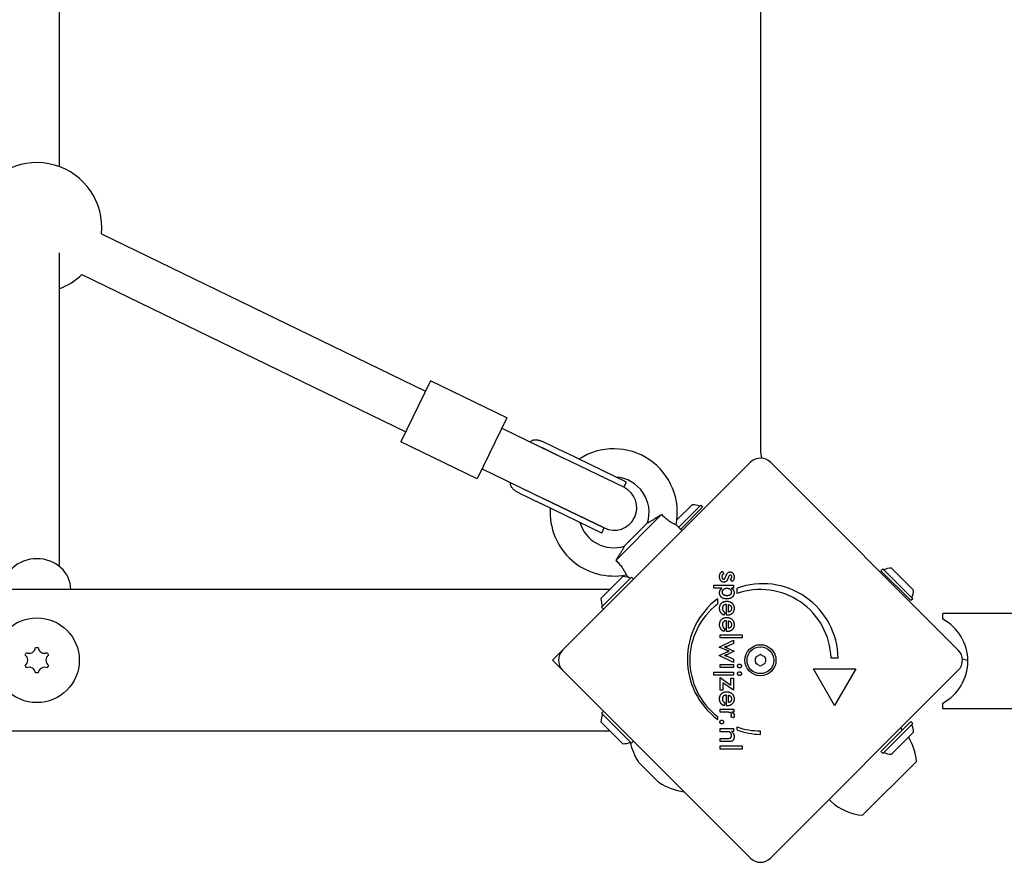
# Model space of a CAD drawing. Units: millimetres. Extents: x -4462 to 6161, y -3127 to 2928.
# Drawn here: x 494 to 842, y -899 to -601 of the extents above; entities that cross this region are included whole.
import ezdxf

# ---------------------------------------------------------------- set-up
doc = ezdxf.new("R2010")
doc.units = ezdxf.units.MM

msp = doc.modelspace()

# ---------------------------------------------------------------- linework, layer by layer
for p, q in [((756.04, 93.83), (756.04, -743.83)), ((508, -653.44), (508, -385.11)), ((522.89, -677.21), (637.56, -732.8)), ((508, -794.86), (508, -683.94)), ((515.91, -691.61), (630.58, -747.2)), ((639.31, -729.2), (628.84, -750.8)), ((666.3, -742.29), (639.31, -729.2)), ((666.3, -742.29), (655.83, -763.89)), ((756.04, -743.83), (756.04, -753.56)), ((664.56, -745.89), (686.16, -756.36)), ((655.83, -763.89), (628.84, -750.8)), ((679.46, -750.89), (687.03, -754.56)), ((678.59, -752.69), (686.16, -756.36)), ((708.62, -765.03), (687.03, -754.56)), ((686.04, -824.46), (752.5, -758)), ((707.75, -766.83), (686.16, -756.36)), ((707.75, -766.83), (686.16, -756.36)), ((759.57, -758), (826.04, -824.46)), ((657.58, -760.29), (679.18, -770.76)), ((707.75, -766.83), (708.62, -765.03)), ((670.73, -768.89), (678.3, -772.56)), ((671.61, -767.09), (679.18, -770.76)), ((699.9, -783.03), (678.3, -772.56)), ((679.18, -770.76), (700.77, -781.23)), ((700.77, -781.23), (679.18, -770.76)), ((726.47, -778.36), (731.85, -772.99)), ((727.08, -781), (734.89, -773.2)), ((734.89, -773.2), (735.59, -773.91)), ((721.08, -776.45), (704.86, -792.67)), ((727.79, -781.71), (735.59, -773.91)), ((716.06, -779.46), (707.86, -787.65)), ((728.29, -782.21), (726.2, -780.11)), ((699.9, -783.03), (700.77, -781.23)), ((709.54, -798.81), (708.52, -797.79)), ((742.64, -796.52), (743.14, -797.43)), ((799.38, -795.62), (798.67, -796.33)), ((798.67, -796.33), (809.28, -806.93)), ((799.38, -795.62), (809.99, -806.23)), ((802.42, -795.41), (810.2, -803.18)), ((699.61, -806.22), (707.39, -798.44)), ((699.82, -809.26), (710.43, -798.66)), ((710.43, -798.66), (711.14, -799.36)), ((745.95, -800.14), (745.41, -799.36)), ((702.83, -803), (-1202.83, -803)), ((739.53, -802.56), (739.53, -801.47)), ((739.53, -801.47), (746.56, -801.47)), ((742.39, -802.56), (739.53, -802.56)), ((746.56, -802.56), (745.78, -802.56)), ((746.56, -801.47), (746.56, -802.56)), ((747.77, -804.41), (747.77, -802.53)), ((740.8, -806.31), (740.8, -808.18)), ((744, -812.09), (744, -808.27)), ((809.99, -806.23), (809.28, -806.93)), ((699.82, -809.26), (700.53, -809.97)), ((743.52, -811.12), (743.01, -812.05)), ((744.74, -810.96), (744.74, -808.34)), ((820.54, -813.47), (820.54, -811.47)), ((1697.54, -811.47), (820.54, -811.47)), ((744.21, -812.09), (744, -812.09)), ((744, -817.84), (744, -814.02)), ((744.74, -816.71), (744.74, -814.09)), ((743.52, -816.87), (743.01, -817.8)), ((743.46, -816.84), (743.52, -816.87)), ((744.21, -817.84), (744, -817.84)), ((741.49, -823.34), (746.56, -820.86)), ((741.78, -819.03), (749.6, -819.03)), ((741.78, -820.12), (741.78, -819.03)), ((749.6, -820.12), (741.78, -820.12)), ((746.56, -822.03), (744.26, -823.11)), ((746.56, -820.86), (746.56, -822.03)), ((749.6, -819.03), (749.6, -820.12)), ((495.85, -826.18), (496.35, -825.32)), ((499.5, -823.5), (500.5, -823.5)), ((503.65, -825.32), (504.15, -826.18)), ((682.5, -828), (686.04, -824.46)), ((744.02, -824.48), (741.49, -823.34)), ((741.49, -826.27), (743.98, -825.17)), ((744.16, -823.59), (746.74, -824.76)), ((746.74, -824.85), (744.16, -826.04)), ((746.74, -824.76), (746.74, -824.85)), ((686.04, -831.54), (682.5, -828)), ((746.56, -828.76), (741.49, -826.27)), ((744.25, -826.55), (746.56, -827.6)), ((746.56, -827.6), (746.56, -828.76)), ((783.53, -827.24), (781.03, -827.24)), ((496.35, -830.68), (495.85, -829.82)), ((500.5, -832.5), (499.5, -832.5)), ((504.15, -829.82), (503.65, -830.68)), ((752.5, -898), (686.04, -831.54)), ((739.53, -833.3), (739.53, -832.2)), ((739.53, -832.2), (746.56, -832.2)), ((741.78, -830.59), (741.78, -829.49)), ((741.78, -829.49), (746.56, -829.49)), ((746.56, -830.59), (741.78, -830.59)), ((746.56, -829.49), (746.56, -830.59)), ((746.56, -832.2), (746.56, -833.3)), ((826.04, -831.54), (759.57, -898)), ((782.28, -843.98), (774.78, -830.99)), ((774.78, -830.99), (789.78, -830.99)), ((789.78, -830.99), (782.28, -843.98)), ((746.56, -833.3), (739.53, -833.3)), ((741.78, -834.1), (745.61, -836.77)), ((741.78, -838.55), (741.78, -834.1)), ((746.56, -838.55), (742.73, -835.94)), ((742.73, -835.94), (742.73, -838.55)), ((745.61, -834.37), (746.56, -834.37)), ((745.61, -836.77), (745.61, -834.37)), ((746.56, -834.37), (746.56, -838.55)), ((742.73, -838.55), (741.78, -838.55)), ((744, -844.12), (744, -840.29)), ((744.74, -842.98), (744.74, -840.37)), ((699.82, -846.74), (700.53, -846.03)), ((741.78, -846.35), (741.78, -845.26)), ((741.78, -845.26), (746.57, -845.26)), ((743.88, -846.35), (741.78, -846.35)), ((743.52, -843.14), (743.01, -844.07)), ((744.21, -844.12), (744, -844.12)), ((746.57, -846.35), (745.79, -846.35)), ((746.57, -845.26), (746.57, -846.35)), ((820.54, -845.17), (820.54, -843.17)), ((928.34, -845.17), (820.54, -845.17)), ((707.39, -857.56), (699.61, -849.78)), ((710.43, -857.34), (699.82, -846.74)), ((740.83, -847.84), (740.83, -848.91)), ((746.51, -848.43), (745.58, -848.04)), ((809.28, -849.71), (798.67, -860.32)), ((809.99, -850.42), (809.28, -849.71)), ((-1202.83, -853), (702.83, -853)), ((741.78, -853.28), (741.78, -852.19)), ((741.78, -852.19), (746.56, -852.19)), ((743.96, -853.28), (741.78, -853.28)), ((746.56, -853.21), (745.78, -853.21)), ((746.56, -852.19), (746.56, -853.21)), ((747.79, -852.67), (747.79, -851.6)), ((755.98, -853), (755.98, -854.25)), ((809.99, -850.42), (799.38, -861.03)), ((810.2, -853.46), (802.42, -861.24)), ((806.23, -852.51), (805.66, -851.91)), ((710.43, -857.34), (711.14, -856.64)), ((741.78, -856.8), (741.78, -855.7)), ((741.78, -855.7), (744.23, -855.7)), ((744.68, -856.8), (741.78, -856.8)), ((741.78, -859.4), (741.78, -858.31)), ((741.78, -858.31), (749.6, -858.31)), ((749.6, -859.4), (741.78, -859.4)), ((749.6, -858.31), (749.6, -859.4)), ((799.38, -861.03), (798.67, -860.32)), ((811.25, -863.76), (792.16, -882.85)), ((719.82, -870.97), (713.06, -864.22)), ((780.92, -877.83), (780.32, -877.26))]:
    msp.add_line(p, q)
at = {"flags": 128}
for points in [[(674.56, -750.74), (674.72, -750.61), (674.88, -750.5), (675.05, -750.39), (675.22, -750.3), (675.4, -750.22), (675.59, -750.15), (675.78, -750.09), (675.97, -750.05), (676.17, -750.02), (676.38, -750), (676.59, -750), (676.8, -750.01), (677.01, -750.03), (677.22, -750.07), (677.43, -750.11), (677.64, -750.17), (677.85, -750.23), (678.07, -750.3), (678.29, -750.38), (678.52, -750.47), (678.75, -750.56), (678.98, -750.67), (679.22, -750.77), (679.46, -750.89)], [(670.73, -768.89), (670.49, -768.77), (670.26, -768.65), (670.04, -768.53), (669.82, -768.41), (669.61, -768.28), (669.41, -768.16), (669.22, -768.03), (669.04, -767.9), (668.87, -767.77), (668.7, -767.64), (668.55, -767.49), (668.4, -767.34), (668.26, -767.18), (668.13, -767.02), (668.01, -766.85), (667.91, -766.67), (667.83, -766.49), (667.75, -766.3), (667.69, -766.12), (667.65, -765.92), (667.61, -765.73), (667.59, -765.54), (667.58, -765.34), (667.58, -765.13)], [(721.08, -776.45), (720.77, -776.66), (720.46, -776.86), (720.16, -777.05), (719.86, -777.25), (719.56, -777.44), (719.27, -777.62), (718.98, -777.8), (718.7, -777.97), (718.43, -778.14), (718.18, -778.29), (717.93, -778.44), (717.69, -778.58), (717.46, -778.71), (717.25, -778.83), (717.05, -778.94), (716.86, -779.05), (716.68, -779.14), (716.53, -779.22), (716.39, -779.29), (716.27, -779.35), (716.18, -779.4), (716.11, -779.43), (716.07, -779.45), (716.06, -779.46)], [(726.2, -780.11), (726.18, -780.11), (726.14, -780.09), (726.07, -780.06), (725.98, -780.02), (725.86, -779.97), (725.71, -779.91), (725.55, -779.83), (725.36, -779.74), (725.15, -779.64), (724.92, -779.52), (724.68, -779.38), (724.42, -779.23), (724.15, -779.07), (723.88, -778.89), (723.6, -778.69), (723.31, -778.49), (723.02, -778.27), (722.73, -778.03), (722.45, -777.79), (722.17, -777.53), (721.89, -777.27), (721.61, -777), (721.34, -776.73), (721.08, -776.45)], [(707.86, -787.65), (707.85, -787.67), (707.83, -787.71), (707.8, -787.78), (707.75, -787.88), (707.69, -788), (707.61, -788.15), (707.53, -788.31), (707.43, -788.5), (707.32, -788.7), (707.2, -788.91), (707.07, -789.14), (706.93, -789.38), (706.79, -789.62), (706.64, -789.87), (706.48, -790.13), (706.31, -790.4), (706.15, -790.67), (705.97, -790.95), (705.79, -791.23), (705.61, -791.51), (705.43, -791.8), (705.24, -792.09), (705.05, -792.38), (704.86, -792.67)], [(704.86, -792.67), (705.17, -792.97), (705.47, -793.27), (705.77, -793.58), (706.05, -793.89), (706.33, -794.2), (706.6, -794.52), (706.84, -794.84), (707.07, -795.15), (707.27, -795.44), (707.45, -795.71), (707.61, -795.97), (707.76, -796.21), (707.88, -796.45), (708, -796.66), (708.1, -796.87), (708.19, -797.05), (708.27, -797.22), (708.34, -797.37), (708.4, -797.49), (708.44, -797.6), (708.47, -797.68), (708.5, -797.74), (708.51, -797.78), (708.52, -797.79)], [(741.58, -798.41), (741.58, -798.3), (741.58, -798.18), (741.59, -798.08), (741.61, -797.97), (741.62, -797.87), (741.64, -797.77), (741.67, -797.67), (741.69, -797.58), (741.73, -797.49), (741.76, -797.41), (741.8, -797.32), (741.84, -797.24), (741.89, -797.17), (741.94, -797.09), (741.99, -797.02), (742.05, -796.96), (742.11, -796.89), (742.17, -796.83), (742.24, -796.77), (742.31, -796.71), (742.39, -796.66), (742.47, -796.61), (742.55, -796.56), (742.64, -796.52)], [(743.14, -797.43), (743.08, -797.44), (743.02, -797.46), (742.97, -797.49), (742.92, -797.51), (742.87, -797.54), (742.82, -797.57), (742.78, -797.6), (742.74, -797.64), (742.7, -797.68), (742.66, -797.72), (742.63, -797.76), (742.59, -797.8), (742.56, -797.85), (742.54, -797.9), (742.51, -797.95), (742.49, -798), (742.47, -798.06), (742.45, -798.11), (742.44, -798.17), (742.43, -798.23), (742.42, -798.3), (742.41, -798.36), (742.41, -798.43), (742.41, -798.5)], [(743.85, -798.16), (743.91, -798.03), (743.96, -797.91), (744.01, -797.8), (744.07, -797.7), (744.12, -797.6), (744.17, -797.51), (744.23, -797.42), (744.28, -797.34), (744.34, -797.27), (744.39, -797.2), (744.45, -797.14), (744.5, -797.08), (744.56, -797.04), (744.61, -796.99), (744.67, -796.95), (744.73, -796.91), (744.8, -796.88), (744.86, -796.85), (744.93, -796.83), (745, -796.81), (745.07, -796.8), (745.15, -796.79), (745.22, -796.78), (745.3, -796.78)], [(745.3, -796.78), (745.4, -796.78), (745.51, -796.79), (745.6, -796.81), (745.7, -796.83), (745.79, -796.87), (745.88, -796.9), (745.96, -796.95), (746.05, -797), (746.12, -797.06), (746.2, -797.13), (746.27, -797.2), (746.34, -797.28), (746.4, -797.37), (746.46, -797.46), (746.51, -797.55), (746.56, -797.65), (746.6, -797.76), (746.64, -797.86), (746.67, -797.98), (746.69, -798.1), (746.71, -798.22), (746.73, -798.34), (746.74, -798.48), (746.74, -798.61)], [(743.11, -800.37), (742.99, -800.36), (742.88, -800.35), (742.77, -800.33), (742.66, -800.31), (742.56, -800.28), (742.47, -800.24), (742.38, -800.19), (742.29, -800.14), (742.2, -800.07), (742.13, -800.01), (742.05, -799.93), (741.98, -799.85), (741.92, -799.76), (741.86, -799.66), (741.81, -799.56), (741.76, -799.46), (741.72, -799.34), (741.68, -799.23), (741.65, -799.11), (741.62, -798.98), (741.6, -798.84), (741.59, -798.71), (741.58, -798.56), (741.58, -798.41)], [(742.41, -798.5), (742.41, -798.56), (742.41, -798.62), (742.42, -798.68), (742.42, -798.73), (742.44, -798.78), (742.45, -798.83), (742.46, -798.88), (742.48, -798.92), (742.5, -798.97), (742.52, -799.01), (742.55, -799.05), (742.58, -799.08), (742.6, -799.11), (742.64, -799.14), (742.67, -799.17), (742.7, -799.2), (742.74, -799.22), (742.78, -799.24), (742.81, -799.25), (742.86, -799.27), (742.9, -799.28), (742.94, -799.28), (742.99, -799.29), (743.04, -799.29)], [(743.04, -799.29), (743.07, -799.29), (743.1, -799.28), (743.13, -799.28), (743.16, -799.27), (743.19, -799.26), (743.22, -799.24), (743.25, -799.23), (743.28, -799.21), (743.31, -799.19), (743.34, -799.16), (743.37, -799.13), (743.4, -799.1), (743.42, -799.07), (743.45, -799.04), (743.48, -799), (743.5, -798.96), (743.53, -798.92), (743.56, -798.87), (743.58, -798.82), (743.61, -798.77), (743.63, -798.72), (743.65, -798.66), (743.68, -798.61), (743.7, -798.55)], [(744.52, -799.13), (744.48, -799.24), (744.44, -799.34), (744.39, -799.44), (744.34, -799.53), (744.3, -799.62), (744.25, -799.7), (744.2, -799.78), (744.15, -799.85), (744.09, -799.92), (744.04, -799.98), (743.99, -800.03), (743.93, -800.08), (743.88, -800.13), (743.82, -800.17), (743.76, -800.21), (743.7, -800.24), (743.63, -800.27), (743.56, -800.3), (743.49, -800.32), (743.42, -800.34), (743.35, -800.35), (743.27, -800.36), (743.19, -800.36), (743.11, -800.37)], [(743.7, -798.55), (743.71, -798.52), (743.72, -798.5), (743.72, -798.48), (743.73, -798.46), (743.74, -798.44), (743.74, -798.43), (743.75, -798.41), (743.76, -798.39), (743.76, -798.37), (743.77, -798.35), (743.78, -798.34), (743.78, -798.32), (743.79, -798.31), (743.8, -798.29), (743.8, -798.27), (743.81, -798.26), (743.81, -798.25), (743.82, -798.23), (743.83, -798.22), (743.83, -798.21), (743.84, -798.19), (743.84, -798.18), (743.85, -798.17), (743.85, -798.16)], [(744.68, -798.72), (744.67, -798.74), (744.67, -798.76), (744.66, -798.79), (744.65, -798.81), (744.64, -798.83), (744.64, -798.85), (744.63, -798.87), (744.62, -798.88), (744.61, -798.9), (744.61, -798.92), (744.6, -798.94), (744.59, -798.96), (744.59, -798.97), (744.58, -798.99), (744.57, -799.01), (744.57, -799.02), (744.56, -799.04), (744.56, -799.05), (744.55, -799.07), (744.55, -799.08), (744.54, -799.09), (744.53, -799.11), (744.53, -799.12), (744.52, -799.13)], [(745.37, -797.87), (745.33, -797.88), (745.3, -797.88), (745.27, -797.89), (745.24, -797.9), (745.21, -797.91), (745.18, -797.93), (745.15, -797.95), (745.12, -797.97), (745.09, -797.99), (745.06, -798.02), (745.04, -798.05), (745.01, -798.09), (744.98, -798.12), (744.95, -798.16), (744.92, -798.2), (744.89, -798.25), (744.87, -798.3), (744.84, -798.35), (744.81, -798.4), (744.79, -798.46), (744.76, -798.52), (744.73, -798.59), (744.71, -798.65), (744.68, -798.72)], [(745.91, -798.56), (745.91, -798.51), (745.91, -798.46), (745.9, -798.41), (745.89, -798.37), (745.88, -798.32), (745.87, -798.28), (745.86, -798.24), (745.84, -798.2), (745.83, -798.16), (745.81, -798.13), (745.79, -798.09), (745.76, -798.06), (745.74, -798.03), (745.71, -798), (745.68, -797.98), (745.65, -797.96), (745.62, -797.94), (745.59, -797.92), (745.55, -797.91), (745.52, -797.89), (745.48, -797.89), (745.45, -797.88), (745.41, -797.87), (745.37, -797.87)], [(745.41, -799.36), (745.45, -799.35), (745.49, -799.33), (745.52, -799.31), (745.56, -799.29), (745.59, -799.27), (745.62, -799.25), (745.65, -799.22), (745.68, -799.19), (745.7, -799.16), (745.73, -799.13), (745.75, -799.1), (745.78, -799.06), (745.8, -799.03), (745.82, -798.99), (745.84, -798.95), (745.85, -798.91), (745.86, -798.87), (745.88, -798.83), (745.89, -798.79), (745.9, -798.75), (745.9, -798.7), (745.91, -798.66), (745.91, -798.61), (745.91, -798.56)], [(746.74, -798.61), (746.74, -798.7), (746.73, -798.79), (746.73, -798.88), (746.72, -798.96), (746.7, -799.04), (746.69, -799.12), (746.67, -799.2), (746.65, -799.28), (746.62, -799.35), (746.6, -799.42), (746.57, -799.49), (746.53, -799.56), (746.5, -799.62), (746.46, -799.69), (746.42, -799.74), (746.38, -799.8), (746.33, -799.85), (746.29, -799.9), (746.24, -799.95), (746.18, -799.99), (746.13, -800.03), (746.07, -800.07), (746.01, -800.11), (745.95, -800.14)], [(741.58, -804.14), (741.58, -804.06), (741.58, -803.98), (741.59, -803.9), (741.6, -803.82), (741.61, -803.74), (741.63, -803.67), (741.65, -803.59), (741.67, -803.52), (741.69, -803.45), (741.72, -803.38), (741.75, -803.31), (741.78, -803.25), (741.82, -803.18), (741.85, -803.12), (741.89, -803.06), (741.94, -803), (741.98, -802.94), (742.03, -802.88), (742.09, -802.82), (742.14, -802.77), (742.2, -802.72), (742.26, -802.66), (742.33, -802.61), (742.39, -802.56)], [(744.17, -806.32), (743.98, -806.32), (743.78, -806.31), (743.6, -806.28), (743.42, -806.26), (743.25, -806.22), (743.09, -806.18), (742.94, -806.12), (742.79, -806.06), (742.65, -805.99), (742.52, -805.92), (742.39, -805.83), (742.27, -805.74), (742.16, -805.64), (742.06, -805.53), (741.97, -805.42), (741.89, -805.3), (741.81, -805.18), (741.75, -805.05), (741.7, -804.91), (741.65, -804.77), (741.62, -804.62), (741.6, -804.47), (741.58, -804.31), (741.58, -804.14)], [(742.55, -803.88), (742.55, -803.78), (742.56, -803.68), (742.58, -803.59), (742.6, -803.5), (742.63, -803.41), (742.66, -803.33), (742.7, -803.25), (742.75, -803.17), (742.8, -803.1), (742.86, -803.03), (742.93, -802.96), (743, -802.9), (743.07, -802.84), (743.15, -802.79), (743.24, -802.74), (743.33, -802.69), (743.42, -802.65), (743.52, -802.62), (743.62, -802.59), (743.72, -802.57), (743.83, -802.55), (743.95, -802.54), (744.06, -802.53), (744.19, -802.53)], [(744.14, -805.18), (744.02, -805.18), (743.9, -805.17), (743.78, -805.16), (743.67, -805.14), (743.57, -805.12), (743.47, -805.09), (743.37, -805.06), (743.28, -805.03), (743.19, -804.99), (743.11, -804.94), (743.04, -804.89), (742.97, -804.84), (742.9, -804.78), (742.84, -804.71), (742.78, -804.65), (742.74, -804.58), (742.69, -804.5), (742.66, -804.43), (742.62, -804.34), (742.6, -804.26), (742.58, -804.17), (742.56, -804.07), (742.55, -803.98), (742.55, -803.88)], [(745.75, -803.85), (745.75, -803.95), (745.74, -804.04), (745.73, -804.14), (745.71, -804.23), (745.68, -804.32), (745.65, -804.4), (745.61, -804.48), (745.56, -804.55), (745.51, -804.63), (745.46, -804.69), (745.39, -804.76), (745.33, -804.82), (745.25, -804.88), (745.17, -804.93), (745.09, -804.98), (745, -805.02), (744.91, -805.06), (744.82, -805.09), (744.72, -805.12), (744.61, -805.14), (744.5, -805.16), (744.39, -805.17), (744.27, -805.18), (744.14, -805.18)], [(746.73, -804.19), (746.72, -804.34), (746.71, -804.49), (746.68, -804.64), (746.65, -804.78), (746.6, -804.92), (746.55, -805.05), (746.49, -805.17), (746.41, -805.29), (746.33, -805.41), (746.24, -805.52), (746.13, -805.63), (746.02, -805.73), (745.9, -805.82), (745.77, -805.91), (745.64, -805.99), (745.5, -806.06), (745.36, -806.12), (745.21, -806.17), (745.05, -806.22), (744.89, -806.26), (744.72, -806.28), (744.54, -806.31), (744.36, -806.32), (744.17, -806.32)], [(744.19, -802.53), (744.31, -802.53), (744.42, -802.54), (744.53, -802.55), (744.64, -802.57), (744.74, -802.59), (744.84, -802.61), (744.94, -802.65), (745.03, -802.68), (745.11, -802.72), (745.19, -802.77), (745.27, -802.82), (745.34, -802.88), (745.4, -802.94), (745.46, -803), (745.52, -803.07), (745.57, -803.14), (745.61, -803.21), (745.65, -803.29), (745.68, -803.37), (745.71, -803.46), (745.73, -803.55), (745.74, -803.65), (745.75, -803.74), (745.75, -803.85)], [(745.78, -802.56), (745.85, -802.6), (745.92, -802.63), (745.99, -802.67), (746.06, -802.72), (746.12, -802.76), (746.18, -802.81), (746.24, -802.87), (746.29, -802.92), (746.34, -802.98), (746.39, -803.04), (746.44, -803.11), (746.48, -803.18), (746.52, -803.25), (746.55, -803.32), (746.59, -803.4), (746.62, -803.48), (746.64, -803.56), (746.66, -803.64), (746.68, -803.73), (746.7, -803.81), (746.71, -803.9), (746.72, -803.99), (746.73, -804.09), (746.73, -804.19)], [(741.58, -809.65), (741.58, -809.46), (741.6, -809.28), (741.62, -809.1), (741.66, -808.93), (741.7, -808.77), (741.75, -808.61), (741.82, -808.46), (741.89, -808.32), (741.97, -808.18), (742.06, -808.05), (742.17, -807.93), (742.28, -807.81), (742.4, -807.7), (742.53, -807.61), (742.66, -807.52), (742.8, -807.43), (742.95, -807.36), (743.1, -807.3), (743.26, -807.25), (743.42, -807.21), (743.6, -807.17), (743.78, -807.15), (743.96, -807.14), (744.16, -807.13)], [(744, -808.27), (743.89, -808.28), (743.79, -808.29), (743.69, -808.31), (743.59, -808.33), (743.5, -808.36), (743.41, -808.39), (743.32, -808.43), (743.24, -808.47), (743.16, -808.51), (743.09, -808.56), (743.02, -808.61), (742.96, -808.67), (742.9, -808.73), (742.84, -808.8), (742.79, -808.86), (742.75, -808.93), (742.71, -809.01), (742.68, -809.09), (742.65, -809.17), (742.62, -809.25), (742.61, -809.34), (742.59, -809.43), (742.58, -809.52), (742.58, -809.62)], [(744.16, -807.13), (744.34, -807.14), (744.52, -807.15), (744.69, -807.18), (744.86, -807.21), (745.02, -807.25), (745.18, -807.31), (745.33, -807.37), (745.48, -807.45), (745.62, -807.53), (745.75, -807.62), (745.88, -807.72), (746, -807.84), (746.12, -807.96), (746.22, -808.08), (746.32, -808.21), (746.41, -808.35), (746.48, -808.49), (746.55, -808.64), (746.6, -808.79), (746.65, -808.95), (746.68, -809.12), (746.71, -809.29), (746.72, -809.46), (746.73, -809.64)], [(743.01, -812.05), (742.89, -811.98), (742.78, -811.91), (742.67, -811.83), (742.57, -811.75), (742.47, -811.68), (742.38, -811.59), (742.29, -811.51), (742.21, -811.42), (742.13, -811.33), (742.06, -811.24), (741.99, -811.14), (741.93, -811.04), (741.87, -810.94), (741.82, -810.84), (741.78, -810.73), (741.73, -810.62), (741.7, -810.51), (741.67, -810.4), (741.64, -810.28), (741.62, -810.16), (741.6, -810.04), (741.59, -809.91), (741.58, -809.78), (741.58, -809.65)], [(742.58, -809.62), (742.58, -809.71), (742.59, -809.79), (742.6, -809.87), (742.61, -809.95), (742.62, -810.03), (742.64, -810.11), (742.66, -810.18), (742.68, -810.25), (742.71, -810.32), (742.74, -810.38), (742.77, -810.45), (742.8, -810.51), (742.84, -810.56), (742.88, -810.62), (742.93, -810.68), (742.98, -810.73), (743.03, -810.78), (743.09, -810.84), (743.15, -810.89), (743.22, -810.94), (743.29, -810.98), (743.36, -811.03), (743.44, -811.08), (743.52, -811.12)], [(746.73, -809.64), (746.72, -809.83), (746.71, -810.01), (746.69, -810.19), (746.65, -810.36), (746.61, -810.52), (746.56, -810.67), (746.5, -810.82), (746.43, -810.96), (746.35, -811.09), (746.27, -811.22), (746.17, -811.34), (746.06, -811.45), (745.95, -811.55), (745.83, -811.64), (745.7, -811.73), (745.56, -811.81), (745.42, -811.87), (745.27, -811.93), (745.11, -811.98), (744.95, -812.02), (744.77, -812.05), (744.59, -812.08), (744.4, -812.09), (744.21, -812.09)], [(744.74, -808.34), (744.83, -808.37), (744.91, -808.39), (744.99, -808.42), (745.07, -808.45), (745.14, -808.48), (745.21, -808.52), (745.27, -808.56), (745.33, -808.6), (745.39, -808.65), (745.44, -808.7), (745.49, -808.75), (745.54, -808.8), (745.58, -808.86), (745.62, -808.92), (745.65, -808.98), (745.68, -809.04), (745.71, -809.11), (745.74, -809.18), (745.76, -809.26), (745.77, -809.33), (745.78, -809.41), (745.79, -809.49), (745.8, -809.58), (745.8, -809.67)], [(745.8, -809.67), (745.8, -809.76), (745.79, -809.85), (745.78, -809.94), (745.77, -810.02), (745.75, -810.1), (745.73, -810.18), (745.71, -810.25), (745.68, -810.32), (745.65, -810.39), (745.61, -810.45), (745.57, -810.51), (745.53, -810.56), (745.48, -810.62), (745.43, -810.67), (745.38, -810.71), (745.32, -810.75), (745.26, -810.79), (745.2, -810.83), (745.13, -810.86), (745.06, -810.88), (744.98, -810.91), (744.91, -810.93), (744.83, -810.94), (744.74, -810.96)], [(741.58, -815.4), (741.58, -815.38), (741.58, -815.36), (741.58, -815.34), (741.58, -815.33), (741.58, -815.31), (741.58, -815.29), (741.58, -815.27), (741.58, -815.25), (741.58, -815.24), (741.58, -815.22), (741.58, -815.2), (741.58, -815.18), (741.58, -815.17), (741.59, -815.15), (741.59, -815.13), (741.59, -815.11), (741.59, -815.1), (741.59, -815.08), (741.59, -815.06), (741.59, -815.05), (741.6, -815.03), (741.6, -815.01), (741.6, -814.99), (741.6, -814.98)], [(741.6, -814.98), (741.62, -814.88), (741.63, -814.79), (741.65, -814.7), (741.67, -814.61), (741.7, -814.52), (741.73, -814.44), (741.76, -814.35), (741.79, -814.27), (741.83, -814.19), (741.87, -814.11), (741.91, -814.04), (741.95, -813.96), (742, -813.89), (742.05, -813.82), (742.1, -813.75), (742.16, -813.69), (742.22, -813.62), (742.28, -813.56), (742.35, -813.5), (742.41, -813.44), (742.48, -813.39), (742.55, -813.34), (742.62, -813.29), (742.7, -813.24)], [(743.55, -814.09), (743.47, -814.12), (743.4, -814.14), (743.33, -814.17), (743.26, -814.2), (743.2, -814.24), (743.14, -814.28), (743.08, -814.32), (743.02, -814.36), (742.97, -814.41), (742.92, -814.45), (742.87, -814.51), (742.83, -814.56), (742.79, -814.61), (742.75, -814.67), (742.72, -814.73), (742.69, -814.79), (742.67, -814.86), (742.64, -814.92), (742.62, -814.99), (742.61, -815.06), (742.6, -815.14), (742.59, -815.21), (742.58, -815.29), (742.58, -815.37)], [(742.7, -813.24), (742.75, -813.21), (742.8, -813.18), (742.85, -813.16), (742.9, -813.13), (742.96, -813.11), (743.01, -813.08), (743.07, -813.06), (743.13, -813.04), (743.18, -813.02), (743.24, -813), (743.3, -812.99), (743.36, -812.97), (743.42, -812.96), (743.49, -812.94), (743.55, -812.93), (743.61, -812.92), (743.68, -812.91), (743.74, -812.9), (743.81, -812.9), (743.88, -812.89), (743.95, -812.89), (744.01, -812.88), (744.08, -812.88), (744.16, -812.88)], [(744, -814.02), (743.98, -814.02), (743.96, -814.02), (743.94, -814.02), (743.92, -814.03), (743.9, -814.03), (743.88, -814.03), (743.86, -814.03), (743.84, -814.03), (743.82, -814.04), (743.8, -814.04), (743.78, -814.04), (743.77, -814.05), (743.75, -814.05), (743.73, -814.05), (743.71, -814.06), (743.69, -814.06), (743.67, -814.06), (743.65, -814.07), (743.64, -814.07), (743.62, -814.08), (743.6, -814.08), (743.58, -814.08), (743.56, -814.09), (743.55, -814.09)], [(744.16, -812.88), (744.34, -812.89), (744.52, -812.9), (744.69, -812.93), (744.86, -812.96), (745.02, -813), (745.18, -813.06), (745.33, -813.12), (745.48, -813.19), (745.62, -813.28), (745.75, -813.37), (745.88, -813.47), (746, -813.59), (746.12, -813.71), (746.22, -813.83), (746.32, -813.96), (746.41, -814.1), (746.48, -814.24), (746.55, -814.39), (746.6, -814.54), (746.65, -814.7), (746.68, -814.87), (746.71, -815.04), (746.72, -815.21), (746.73, -815.39)], [(744.74, -814.09), (744.83, -814.11), (744.91, -814.14), (744.99, -814.17), (745.07, -814.2), (745.14, -814.23), (745.21, -814.27), (745.27, -814.31), (745.33, -814.35), (745.39, -814.4), (745.44, -814.44), (745.49, -814.49), (745.54, -814.55), (745.58, -814.6), (745.62, -814.66), (745.65, -814.73), (745.68, -814.79), (745.71, -814.86), (745.74, -814.93), (745.76, -815), (745.77, -815.08), (745.78, -815.16), (745.79, -815.24), (745.8, -815.33), (745.8, -815.42)], [(743.01, -817.8), (742.89, -817.73), (742.78, -817.65), (742.67, -817.58), (742.57, -817.5), (742.47, -817.42), (742.38, -817.34), (742.29, -817.26), (742.21, -817.17), (742.13, -817.08), (742.06, -816.99), (741.99, -816.89), (741.93, -816.79), (741.87, -816.69), (741.82, -816.59), (741.78, -816.48), (741.73, -816.37), (741.7, -816.26), (741.67, -816.15), (741.64, -816.03), (741.62, -815.91), (741.6, -815.79), (741.59, -815.66), (741.58, -815.53), (741.58, -815.4)], [(742.58, -815.37), (742.58, -815.4), (742.58, -815.44), (742.58, -815.47), (742.59, -815.5), (742.59, -815.54), (742.59, -815.57), (742.59, -815.6), (742.6, -815.63), (742.6, -815.67), (742.61, -815.7), (742.61, -815.73), (742.62, -815.76), (742.62, -815.79), (742.63, -815.82), (742.63, -815.85), (742.64, -815.87), (742.65, -815.9), (742.66, -815.93), (742.67, -815.96), (742.68, -815.99), (742.68, -816.01), (742.69, -816.04), (742.71, -816.07), (742.72, -816.09)], [(742.72, -816.09), (742.73, -816.13), (742.75, -816.17), (742.77, -816.2), (742.79, -816.24), (742.81, -816.27), (742.84, -816.31), (742.86, -816.34), (742.88, -816.37), (742.91, -816.4), (742.94, -816.44), (742.97, -816.47), (743, -816.5), (743.03, -816.53), (743.06, -816.56), (743.1, -816.59), (743.13, -816.62), (743.17, -816.65), (743.21, -816.68), (743.25, -816.71), (743.29, -816.73), (743.33, -816.76), (743.37, -816.79), (743.42, -816.81), (743.46, -816.84)], [(744.46, -817.84), (744.45, -817.84), (744.44, -817.84), (744.43, -817.84), (744.42, -817.84), (744.41, -817.84), (744.4, -817.84), (744.39, -817.84), (744.38, -817.84), (744.37, -817.84), (744.36, -817.84), (744.35, -817.84), (744.34, -817.84), (744.33, -817.84), (744.32, -817.84), (744.31, -817.84), (744.29, -817.84), (744.28, -817.84), (744.27, -817.84), (744.26, -817.84), (744.25, -817.84), (744.24, -817.84), (744.23, -817.84), (744.22, -817.84), (744.21, -817.84)], [(746.33, -816.88), (746.28, -816.95), (746.23, -817.01), (746.17, -817.08), (746.12, -817.14), (746.06, -817.2), (745.99, -817.26), (745.93, -817.32), (745.86, -817.37), (745.79, -817.42), (745.72, -817.47), (745.64, -817.51), (745.56, -817.56), (745.49, -817.59), (745.4, -817.63), (745.32, -817.66), (745.23, -817.69), (745.14, -817.72), (745.05, -817.75), (744.96, -817.77), (744.87, -817.79), (744.77, -817.8), (744.67, -817.82), (744.57, -817.83), (744.46, -817.84)], [(745.63, -816.17), (745.6, -816.21), (745.58, -816.25), (745.55, -816.28), (745.53, -816.31), (745.5, -816.35), (745.47, -816.38), (745.44, -816.41), (745.41, -816.43), (745.38, -816.46), (745.34, -816.49), (745.31, -816.51), (745.27, -816.53), (745.23, -816.55), (745.2, -816.57), (745.16, -816.59), (745.11, -816.61), (745.07, -816.63), (745.03, -816.64), (744.98, -816.66), (744.94, -816.67), (744.89, -816.68), (744.84, -816.69), (744.79, -816.7), (744.74, -816.71)], [(745.8, -815.42), (745.8, -815.45), (745.8, -815.49), (745.8, -815.53), (745.8, -815.56), (745.79, -815.6), (745.79, -815.63), (745.79, -815.67), (745.78, -815.7), (745.78, -815.74), (745.77, -815.77), (745.76, -815.8), (745.76, -815.83), (745.75, -815.86), (745.74, -815.9), (745.73, -815.93), (745.72, -815.96), (745.71, -815.98), (745.7, -816.01), (745.69, -816.04), (745.68, -816.07), (745.67, -816.1), (745.65, -816.12), (745.64, -816.15), (745.63, -816.17)], [(746.73, -815.39), (746.73, -815.47), (746.72, -815.54), (746.72, -815.61), (746.72, -815.68), (746.71, -815.75), (746.7, -815.82), (746.69, -815.89), (746.68, -815.95), (746.67, -816.02), (746.66, -816.09), (746.64, -816.15), (746.63, -816.21), (746.61, -816.27), (746.59, -816.33), (746.57, -816.39), (746.55, -816.45), (746.53, -816.51), (746.5, -816.56), (746.48, -816.62), (746.45, -816.67), (746.42, -816.72), (746.39, -816.78), (746.36, -816.83), (746.33, -816.88)], [(744.26, -823.11), (744.23, -823.12), (744.2, -823.13), (744.18, -823.14), (744.15, -823.15), (744.11, -823.16), (744.08, -823.17), (744.05, -823.18), (744.01, -823.19), (743.97, -823.2), (743.93, -823.21), (743.89, -823.23), (743.85, -823.24), (743.81, -823.25), (743.77, -823.26), (743.72, -823.26), (743.68, -823.27), (743.63, -823.28), (743.58, -823.29), (743.54, -823.3), (743.49, -823.31), (743.44, -823.32), (743.39, -823.33), (743.34, -823.34), (743.29, -823.34)], [(743.29, -823.34), (743.32, -823.35), (743.35, -823.35), (743.38, -823.35), (743.41, -823.35), (743.44, -823.36), (743.47, -823.36), (743.51, -823.37), (743.54, -823.37), (743.57, -823.38), (743.6, -823.39), (743.64, -823.4), (743.67, -823.4), (743.7, -823.41), (743.74, -823.43), (743.77, -823.44), (743.81, -823.45), (743.85, -823.46), (743.89, -823.48), (743.93, -823.5), (743.97, -823.51), (744.02, -823.53), (744.06, -823.55), (744.11, -823.57), (744.16, -823.59)], [(743.98, -825.17), (744.03, -825.14), (744.07, -825.12), (744.12, -825.11), (744.16, -825.09), (744.21, -825.07), (744.25, -825.05), (744.29, -825.03), (744.33, -825.02), (744.37, -825), (744.41, -824.99), (744.45, -824.97), (744.49, -824.96), (744.53, -824.95), (744.57, -824.93), (744.6, -824.92), (744.64, -824.91), (744.68, -824.9), (744.72, -824.88), (744.75, -824.87), (744.79, -824.86), (744.83, -824.85), (744.86, -824.84), (744.9, -824.83), (744.94, -824.81)], [(744.94, -824.81), (744.88, -824.8), (744.83, -824.78), (744.78, -824.76), (744.72, -824.74), (744.68, -824.72), (744.63, -824.71), (744.58, -824.69), (744.54, -824.67), (744.49, -824.66), (744.45, -824.64), (744.41, -824.63), (744.37, -824.61), (744.33, -824.6), (744.3, -824.59), (744.26, -824.57), (744.23, -824.56), (744.2, -824.55), (744.16, -824.54), (744.14, -824.53), (744.11, -824.52), (744.08, -824.51), (744.06, -824.5), (744.04, -824.49), (744.02, -824.48)], [(744.16, -826.04), (744.11, -826.06), (744.08, -826.08), (744.04, -826.1), (744, -826.11), (743.96, -826.13), (743.92, -826.14), (743.88, -826.16), (743.85, -826.17), (743.81, -826.18), (743.78, -826.19), (743.74, -826.2), (743.71, -826.21), (743.67, -826.22), (743.64, -826.23), (743.6, -826.23), (743.57, -826.24), (743.53, -826.25), (743.5, -826.25), (743.47, -826.26), (743.43, -826.26), (743.4, -826.26), (743.36, -826.27), (743.32, -826.27), (743.29, -826.27)], [(743.29, -826.27), (743.33, -826.28), (743.38, -826.29), (743.42, -826.3), (743.47, -826.3), (743.51, -826.31), (743.55, -826.32), (743.6, -826.33), (743.64, -826.34), (743.68, -826.35), (743.72, -826.36), (743.76, -826.38), (743.8, -826.39), (743.84, -826.4), (743.88, -826.41), (743.92, -826.43), (743.96, -826.44), (744, -826.45), (744.04, -826.47), (744.07, -826.48), (744.11, -826.49), (744.14, -826.51), (744.18, -826.52), (744.21, -826.54), (744.25, -826.55)], [(747.94, -830.04), (747.94, -829.99), (747.95, -829.95), (747.96, -829.9), (747.97, -829.86), (747.98, -829.82), (747.99, -829.78), (748.01, -829.74), (748.03, -829.7), (748.06, -829.66), (748.09, -829.62), (748.12, -829.59), (748.15, -829.55), (748.18, -829.52), (748.22, -829.49), (748.26, -829.46), (748.29, -829.44), (748.33, -829.42), (748.37, -829.4), (748.41, -829.38), (748.46, -829.37), (748.5, -829.36), (748.54, -829.35), (748.59, -829.35), (748.63, -829.35)], [(748.63, -830.72), (748.59, -830.72), (748.54, -830.72), (748.49, -830.71), (748.45, -830.7), (748.41, -830.69), (748.37, -830.67), (748.33, -830.65), (748.29, -830.63), (748.25, -830.61), (748.21, -830.58), (748.18, -830.56), (748.14, -830.52), (748.11, -830.49), (748.08, -830.46), (748.06, -830.42), (748.03, -830.38), (748.01, -830.34), (747.99, -830.3), (747.98, -830.26), (747.97, -830.22), (747.96, -830.18), (747.95, -830.13), (747.94, -830.08), (747.94, -830.04)], [(747.94, -832.75), (747.94, -832.7), (747.95, -832.66), (747.96, -832.61), (747.97, -832.57), (747.98, -832.53), (747.99, -832.49), (748.01, -832.45), (748.03, -832.41), (748.06, -832.37), (748.09, -832.33), (748.12, -832.3), (748.15, -832.26), (748.18, -832.23), (748.22, -832.2), (748.26, -832.17), (748.29, -832.15), (748.33, -832.13), (748.37, -832.11), (748.41, -832.09), (748.46, -832.08), (748.5, -832.07), (748.54, -832.06), (748.59, -832.06), (748.63, -832.06)], [(748.63, -829.35), (748.68, -829.35), (748.72, -829.35), (748.77, -829.36), (748.81, -829.37), (748.85, -829.38), (748.89, -829.4), (748.93, -829.42), (748.97, -829.44), (749.01, -829.46), (749.04, -829.49), (749.08, -829.52), (749.11, -829.55), (749.15, -829.59), (749.18, -829.62), (749.2, -829.66), (749.23, -829.7), (749.25, -829.74), (749.27, -829.78), (749.28, -829.82), (749.29, -829.86), (749.3, -829.9), (749.31, -829.95), (749.32, -829.99), (749.32, -830.04)], [(749.32, -830.04), (749.32, -830.09), (749.31, -830.13), (749.3, -830.18), (749.3, -830.22), (749.28, -830.27), (749.27, -830.31), (749.25, -830.35), (749.23, -830.39), (749.21, -830.42), (749.18, -830.46), (749.15, -830.49), (749.12, -830.53), (749.09, -830.56), (749.06, -830.59), (749.02, -830.61), (748.98, -830.63), (748.94, -830.65), (748.9, -830.67), (748.86, -830.69), (748.82, -830.7), (748.77, -830.71), (748.73, -830.72), (748.68, -830.72), (748.63, -830.72)], [(748.63, -832.06), (748.68, -832.06), (748.72, -832.06), (748.77, -832.07), (748.81, -832.08), (748.85, -832.09), (748.89, -832.11), (748.93, -832.13), (748.97, -832.15), (749.01, -832.17), (749.04, -832.2), (749.08, -832.23), (749.11, -832.26), (749.15, -832.3), (749.18, -832.33), (749.2, -832.37), (749.23, -832.41), (749.25, -832.45), (749.27, -832.49), (749.28, -832.53), (749.29, -832.57), (749.3, -832.61), (749.31, -832.66), (749.32, -832.7), (749.32, -832.75)], [(748.63, -833.43), (748.59, -833.43), (748.54, -833.43), (748.49, -833.42), (748.45, -833.41), (748.41, -833.4), (748.37, -833.38), (748.33, -833.37), (748.29, -833.34), (748.25, -833.32), (748.21, -833.3), (748.18, -833.27), (748.14, -833.24), (748.11, -833.2), (748.08, -833.17), (748.06, -833.13), (748.03, -833.09), (748.01, -833.06), (747.99, -833.02), (747.98, -832.97), (747.97, -832.93), (747.96, -832.89), (747.95, -832.84), (747.94, -832.8), (747.94, -832.75)], [(749.32, -832.75), (749.32, -832.8), (749.31, -832.84), (749.3, -832.89), (749.3, -832.93), (749.28, -832.98), (749.27, -833.02), (749.25, -833.06), (749.23, -833.1), (749.21, -833.14), (749.18, -833.17), (749.15, -833.21), (749.12, -833.24), (749.09, -833.27), (749.06, -833.3), (749.02, -833.32), (748.98, -833.35), (748.94, -833.37), (748.9, -833.38), (748.86, -833.4), (748.82, -833.41), (748.77, -833.42), (748.73, -833.43), (748.68, -833.43), (748.63, -833.43)], [(741.65, -840.97), (741.68, -840.87), (741.71, -840.76), (741.75, -840.66), (741.79, -840.56), (741.83, -840.46), (741.88, -840.36), (741.93, -840.27), (741.99, -840.18), (742.05, -840.1), (742.11, -840.01), (742.18, -839.93), (742.26, -839.86), (742.34, -839.78), (742.42, -839.71), (742.5, -839.65), (742.59, -839.59), (742.68, -839.53), (742.77, -839.48), (742.86, -839.43), (742.96, -839.38), (743.06, -839.34), (743.17, -839.3), (743.27, -839.27), (743.38, -839.24)], [(743.38, -839.24), (743.41, -839.23), (743.44, -839.23), (743.47, -839.22), (743.5, -839.22), (743.53, -839.21), (743.56, -839.2), (743.6, -839.2), (743.63, -839.19), (743.66, -839.19), (743.69, -839.19), (743.72, -839.18), (743.75, -839.18), (743.79, -839.17), (743.82, -839.17), (743.85, -839.17), (743.88, -839.17), (743.92, -839.16), (743.95, -839.16), (743.98, -839.16), (744.02, -839.16), (744.05, -839.16), (744.09, -839.16), (744.12, -839.16), (744.16, -839.16)], [(744.16, -839.16), (744.23, -839.16), (744.31, -839.16), (744.39, -839.16), (744.47, -839.17), (744.54, -839.18), (744.62, -839.19), (744.69, -839.2), (744.76, -839.21), (744.83, -839.23), (744.9, -839.25), (744.97, -839.26), (745.04, -839.28), (745.11, -839.31), (745.18, -839.33), (745.24, -839.36), (745.31, -839.38), (745.37, -839.41), (745.43, -839.45), (745.49, -839.48), (745.55, -839.51), (745.61, -839.55), (745.67, -839.59), (745.73, -839.63), (745.78, -839.67)], [(741.58, -841.67), (741.58, -841.64), (741.58, -841.61), (741.58, -841.58), (741.58, -841.55), (741.58, -841.52), (741.58, -841.49), (741.58, -841.46), (741.59, -841.43), (741.59, -841.4), (741.59, -841.37), (741.59, -841.34), (741.6, -841.31), (741.6, -841.28), (741.6, -841.25), (741.61, -841.22), (741.61, -841.2), (741.61, -841.17), (741.62, -841.14), (741.62, -841.11), (741.63, -841.08), (741.63, -841.06), (741.64, -841.03), (741.64, -841), (741.65, -840.97)], [(742.12, -843.34), (742.07, -843.28), (742.03, -843.22), (741.99, -843.16), (741.95, -843.1), (741.91, -843.04), (741.88, -842.98), (741.85, -842.92), (741.82, -842.85), (741.79, -842.79), (741.76, -842.72), (741.74, -842.65), (741.71, -842.58), (741.69, -842.51), (741.67, -842.44), (741.65, -842.37), (741.64, -842.3), (741.62, -842.22), (741.61, -842.15), (741.6, -842.07), (741.59, -841.99), (741.59, -841.92), (741.58, -841.84), (741.58, -841.76), (741.58, -841.67)], [(744, -840.29), (743.89, -840.3), (743.79, -840.32), (743.69, -840.34), (743.59, -840.36), (743.5, -840.38), (743.41, -840.42), (743.32, -840.45), (743.24, -840.49), (743.16, -840.53), (743.09, -840.58), (743.02, -840.64), (742.96, -840.69), (742.9, -840.75), (742.84, -840.82), (742.79, -840.89), (742.75, -840.96), (742.71, -841.03), (742.68, -841.11), (742.65, -841.19), (742.62, -841.27), (742.61, -841.36), (742.59, -841.45), (742.58, -841.55), (742.58, -841.64)], [(742.58, -841.64), (742.58, -841.69), (742.58, -841.74), (742.59, -841.79), (742.59, -841.83), (742.59, -841.88), (742.6, -841.92), (742.6, -841.97), (742.61, -842.01), (742.62, -842.05), (742.63, -842.1), (742.64, -842.14), (742.65, -842.18), (742.66, -842.22), (742.67, -842.26), (742.69, -842.29), (742.7, -842.33), (742.72, -842.37), (742.73, -842.4), (742.75, -842.44), (742.77, -842.47), (742.79, -842.51), (742.81, -842.54), (742.83, -842.57), (742.85, -842.6)], [(742.85, -842.6), (742.87, -842.63), (742.89, -842.65), (742.91, -842.68), (742.93, -842.7), (742.95, -842.73), (742.98, -842.75), (743, -842.78), (743.02, -842.8), (743.05, -842.82), (743.08, -842.85), (743.1, -842.87), (743.13, -842.89), (743.16, -842.91), (743.19, -842.94), (743.22, -842.96), (743.25, -842.98), (743.28, -843), (743.31, -843.02), (743.34, -843.04), (743.38, -843.06), (743.41, -843.08), (743.45, -843.11), (743.48, -843.12), (743.52, -843.14)], [(746.73, -841.67), (746.72, -841.86), (746.71, -842.04), (746.69, -842.21), (746.65, -842.38), (746.61, -842.54), (746.56, -842.7), (746.5, -842.84), (746.43, -842.98), (746.35, -843.12), (746.27, -843.24), (746.17, -843.36), (746.06, -843.47), (745.95, -843.57), (745.83, -843.67), (745.7, -843.75), (745.56, -843.83), (745.42, -843.9), (745.27, -843.96), (745.11, -844.01), (744.95, -844.05), (744.77, -844.08), (744.59, -844.1), (744.4, -844.11), (744.21, -844.12)], [(744.74, -840.37), (744.75, -840.37), (744.77, -840.37), (744.78, -840.38), (744.79, -840.38), (744.8, -840.38), (744.81, -840.38), (744.82, -840.39), (744.83, -840.39), (744.85, -840.39), (744.86, -840.4), (744.87, -840.4), (744.88, -840.4), (744.89, -840.41), (744.9, -840.41), (744.91, -840.41), (744.92, -840.42), (744.93, -840.42), (744.94, -840.43), (744.95, -840.43), (744.96, -840.43), (744.97, -840.44), (744.98, -840.44), (744.99, -840.44), (745, -840.45)], [(745.8, -841.69), (745.8, -841.79), (745.79, -841.88), (745.78, -841.96), (745.77, -842.04), (745.75, -842.12), (745.73, -842.2), (745.71, -842.27), (745.68, -842.34), (745.65, -842.41), (745.61, -842.47), (745.57, -842.53), (745.53, -842.59), (745.48, -842.64), (745.43, -842.69), (745.38, -842.73), (745.32, -842.78), (745.26, -842.81), (745.2, -842.85), (745.13, -842.88), (745.06, -842.91), (744.98, -842.93), (744.91, -842.95), (744.83, -842.97), (744.74, -842.98)], [(745, -840.45), (745.07, -840.48), (745.13, -840.5), (745.19, -840.54), (745.25, -840.57), (745.3, -840.61), (745.35, -840.64), (745.4, -840.68), (745.45, -840.73), (745.49, -840.77), (745.53, -840.82), (745.57, -840.86), (745.6, -840.91), (745.63, -840.97), (745.66, -841.02), (745.69, -841.08), (745.71, -841.14), (745.73, -841.2), (745.75, -841.26), (745.77, -841.33), (745.78, -841.4), (745.79, -841.47), (745.8, -841.54), (745.8, -841.62), (745.8, -841.69)], [(745.78, -839.67), (745.86, -839.73), (745.93, -839.79), (746, -839.86), (746.07, -839.93), (746.13, -840), (746.19, -840.07), (746.25, -840.14), (746.3, -840.22), (746.36, -840.29), (746.4, -840.37), (746.45, -840.45), (746.49, -840.54), (746.53, -840.62), (746.56, -840.71), (746.59, -840.79), (746.62, -840.88), (746.65, -840.98), (746.67, -841.07), (746.69, -841.16), (746.7, -841.26), (746.71, -841.36), (746.72, -841.46), (746.73, -841.56), (746.73, -841.67)], [(743.01, -844.07), (742.96, -844.04), (742.91, -844.02), (742.87, -843.99), (742.83, -843.96), (742.78, -843.94), (742.74, -843.91), (742.7, -843.88), (742.66, -843.85), (742.62, -843.82), (742.58, -843.79), (742.54, -843.76), (742.51, -843.73), (742.47, -843.7), (742.43, -843.67), (742.4, -843.64), (742.36, -843.61), (742.33, -843.57), (742.3, -843.54), (742.27, -843.51), (742.23, -843.47), (742.2, -843.44), (742.17, -843.41), (742.14, -843.37), (742.12, -843.34)], [(745.78, -847.37), (745.77, -847.28), (745.76, -847.2), (745.75, -847.12), (745.73, -847.04), (745.7, -846.97), (745.67, -846.9), (745.63, -846.84), (745.58, -846.78), (745.53, -846.73), (745.47, -846.67), (745.41, -846.63), (745.34, -846.59), (745.26, -846.55), (745.18, -846.52), (745.09, -846.48), (744.98, -846.46), (744.88, -846.43), (744.76, -846.41), (744.63, -846.39), (744.5, -846.38), (744.35, -846.37), (744.2, -846.36), (744.04, -846.35), (743.88, -846.35)], [(745.79, -846.35), (745.87, -846.38), (745.95, -846.41), (746.02, -846.45), (746.09, -846.48), (746.15, -846.52), (746.21, -846.56), (746.27, -846.6), (746.32, -846.64), (746.37, -846.68), (746.42, -846.72), (746.46, -846.77), (746.5, -846.82), (746.54, -846.87), (746.57, -846.92), (746.6, -846.97), (746.63, -847.03), (746.65, -847.08), (746.67, -847.14), (746.69, -847.2), (746.7, -847.27), (746.71, -847.33), (746.72, -847.4), (746.73, -847.47), (746.73, -847.54)], [(741.69, -849.87), (741.69, -849.82), (741.69, -849.78), (741.7, -849.73), (741.71, -849.69), (741.72, -849.65), (741.73, -849.61), (741.75, -849.57), (741.77, -849.53), (741.79, -849.5), (741.82, -849.46), (741.85, -849.43), (741.88, -849.4), (741.91, -849.36), (741.94, -849.34), (741.98, -849.31), (742.01, -849.29), (742.05, -849.27), (742.09, -849.25), (742.13, -849.24), (742.17, -849.22), (742.21, -849.21), (742.25, -849.21), (742.29, -849.2), (742.34, -849.2)], [(742.34, -850.53), (742.29, -850.53), (742.25, -850.52), (742.21, -850.52), (742.17, -850.51), (742.13, -850.49), (742.09, -850.48), (742.05, -850.46), (742.01, -850.44), (741.98, -850.42), (741.94, -850.39), (741.91, -850.36), (741.88, -850.33), (741.85, -850.3), (741.82, -850.27), (741.79, -850.23), (741.77, -850.2), (741.75, -850.16), (741.73, -850.12), (741.72, -850.08), (741.71, -850.04), (741.7, -850), (741.69, -849.96), (741.69, -849.91), (741.69, -849.87)], [(742.34, -849.2), (742.39, -849.2), (742.43, -849.21), (742.47, -849.21), (742.52, -849.22), (742.56, -849.24), (742.6, -849.25), (742.64, -849.27), (742.67, -849.29), (742.71, -849.31), (742.75, -849.34), (742.78, -849.36), (742.81, -849.4), (742.85, -849.43), (742.87, -849.46), (742.9, -849.5), (742.92, -849.53), (742.94, -849.57), (742.96, -849.61), (742.98, -849.65), (742.99, -849.69), (743, -849.73), (743.01, -849.78), (743.01, -849.82), (743.01, -849.87)], [(743.01, -849.87), (743.01, -849.91), (743.01, -849.96), (743, -850), (742.99, -850.04), (742.98, -850.08), (742.96, -850.12), (742.94, -850.16), (742.92, -850.2), (742.9, -850.23), (742.87, -850.27), (742.85, -850.3), (742.81, -850.33), (742.78, -850.36), (742.75, -850.39), (742.71, -850.42), (742.67, -850.44), (742.64, -850.46), (742.6, -850.48), (742.56, -850.49), (742.52, -850.51), (742.47, -850.52), (742.43, -850.52), (742.39, -850.53), (742.34, -850.53)], [(745.58, -848.04), (745.59, -848.02), (745.61, -847.99), (745.63, -847.97), (745.64, -847.94), (745.65, -847.92), (745.67, -847.89), (745.68, -847.87), (745.69, -847.84), (745.7, -847.82), (745.71, -847.79), (745.72, -847.76), (745.73, -847.74), (745.74, -847.71), (745.74, -847.68), (745.75, -847.65), (745.76, -847.62), (745.76, -847.59), (745.76, -847.56), (745.77, -847.53), (745.77, -847.5), (745.77, -847.47), (745.78, -847.44), (745.78, -847.4), (745.78, -847.37)], [(746.73, -847.54), (746.73, -847.58), (746.73, -847.61), (746.72, -847.65), (746.72, -847.69), (746.72, -847.73), (746.71, -847.77), (746.71, -847.8), (746.7, -847.84), (746.7, -847.88), (746.69, -847.92), (746.68, -847.95), (746.67, -847.99), (746.66, -848.03), (746.65, -848.07), (746.64, -848.1), (746.63, -848.14), (746.62, -848.18), (746.6, -848.21), (746.59, -848.25), (746.58, -848.29), (746.56, -848.32), (746.54, -848.36), (746.53, -848.4), (746.51, -848.43)], [(745.26, -853.5), (745.23, -853.48), (745.2, -853.46), (745.17, -853.44), (745.14, -853.43), (745.1, -853.41), (745.06, -853.4), (745.03, -853.38), (744.99, -853.37), (744.95, -853.36), (744.9, -853.35), (744.86, -853.34), (744.82, -853.33), (744.77, -853.32), (744.72, -853.31), (744.66, -853.31), (744.6, -853.3), (744.54, -853.3), (744.47, -853.29), (744.39, -853.29), (744.31, -853.29), (744.23, -853.28), (744.14, -853.28), (744.05, -853.28), (743.96, -853.28)], [(745.8, -854.65), (745.8, -854.59), (745.8, -854.53), (745.79, -854.47), (745.79, -854.41), (745.78, -854.35), (745.77, -854.29), (745.75, -854.23), (745.74, -854.18), (745.72, -854.12), (745.7, -854.07), (745.68, -854.02), (745.66, -853.97), (745.63, -853.92), (745.61, -853.87), (745.58, -853.83), (745.55, -853.78), (745.52, -853.74), (745.49, -853.7), (745.45, -853.66), (745.42, -853.63), (745.38, -853.59), (745.34, -853.56), (745.3, -853.53), (745.26, -853.5)], [(745.78, -853.21), (745.86, -853.27), (745.94, -853.33), (746.01, -853.38), (746.08, -853.45), (746.15, -853.51), (746.21, -853.57), (746.27, -853.64), (746.32, -853.7), (746.37, -853.77), (746.42, -853.84), (746.46, -853.91), (746.5, -853.99), (746.54, -854.06), (746.57, -854.14), (746.6, -854.22), (746.63, -854.3), (746.65, -854.39), (746.67, -854.48), (746.69, -854.57), (746.7, -854.66), (746.71, -854.76), (746.72, -854.86), (746.73, -854.96), (746.73, -855.07)], [(744.23, -855.7), (744.39, -855.69), (744.53, -855.69), (744.67, -855.68), (744.79, -855.67), (744.91, -855.66), (745.02, -855.64), (745.12, -855.62), (745.21, -855.59), (745.29, -855.57), (745.37, -855.54), (745.43, -855.5), (745.49, -855.47), (745.54, -855.42), (745.58, -855.38), (745.63, -855.33), (745.66, -855.27), (745.69, -855.21), (745.72, -855.15), (745.75, -855.08), (745.77, -855), (745.78, -854.92), (745.79, -854.84), (745.8, -854.75), (745.8, -854.65)], [(746.06, -856.57), (746.02, -856.59), (745.99, -856.61), (745.95, -856.63), (745.92, -856.64), (745.88, -856.66), (745.84, -856.68), (745.81, -856.69), (745.77, -856.7), (745.73, -856.72), (745.68, -856.73), (745.64, -856.74), (745.6, -856.75), (745.55, -856.76), (745.5, -856.76), (745.44, -856.77), (745.38, -856.78), (745.31, -856.78), (745.24, -856.79), (745.16, -856.79), (745.07, -856.8), (744.98, -856.8), (744.89, -856.8), (744.79, -856.8), (744.68, -856.8)], [(746.73, -855.07), (746.73, -855.15), (746.72, -855.24), (746.72, -855.32), (746.71, -855.41), (746.7, -855.49), (746.68, -855.56), (746.67, -855.64), (746.65, -855.71), (746.63, -855.78), (746.61, -855.85), (746.58, -855.92), (746.56, -855.98), (746.53, -856.04), (746.5, -856.1), (746.46, -856.16), (746.43, -856.21), (746.39, -856.26), (746.35, -856.31), (746.3, -856.36), (746.26, -856.41), (746.21, -856.45), (746.16, -856.49), (746.11, -856.53), (746.06, -856.57)]]:
    msp.add_lwpolyline(points, dxfattribs=at)
for centre, radius in [((500, -828), 15), ((756.04, -828), 5.5), ((756.04, -828), 4.75)]:
    msp.add_circle(centre, radius)
for centre, radius, start, end in [((500, -675), 23, 354.4901, 153.935), ((500, -675), 23, 290.3544, 313.7813), ((704.13, -775.72), 22.5, 348.749, 123.1487), ((765.04, -753.56), 9, 180, 199.4511), ((756.04, -761.53), 5, 45, 135), ((704.13, -775.72), 12.5, 342.6249, 86.2067), ((704.26, -774.03), 8, 244.1357, 64.1357), ((731.65, -780.57), 7.59, 67.6855, 88.5372), ((704.13, -775.72), 22.5, 176.101, 281.251), ((704.13, -775.72), 12.5, 196.4565, 287.3751), ((802.61, -802.99), 7.59, 91.4628, 112.3145), ((707.2, -806.03), 7.59, 67.6855, 88.5372), ((756.86, -827.6), 26.67, 0.7639, 109.9398), ((756.04, -828), 25, 1.7367, 109.3173), ((802.61, -802.99), 7.59, 337.6855, 358.5372), ((707.2, -806.03), 7.59, 181.4628, 202.3145), ((756.86, -827.6), 26.67, 127.0349, 233.044), ((756.04, -828), 25, 127.5524, 232.5324), ((812.58, -828.32), 16.85, 298.1997, 61.8003), ((497.29, -823.31), 2.22, 244.938, 355.062), ((502.71, -823.31), 2.22, 184.938, 295.062), ((689.57, -828), 5, 135, 225), ((822.51, -828), 5, 315, 45), ((494.58, -828), 2.22, 304.938, 55.062), ((505.42, -828), 2.22, 124.938, 235.062), ((754.95, -827.37), 0.712, 115.9507, 184.0493), ((746.06, -828), 8.2, 355.9507, 4.0493), ((754.95, -828.63), 0.712, 175.9507, 244.0493), ((751.05, -819.36), 8.2, 295.9507, 304.0493), ((756.04, -826.74), 0.712, 55.9507, 124.0493), ((761.03, -819.36), 8.2, 235.9507, 244.0493), ((757.13, -827.37), 0.712, 355.9507, 64.0493), ((757.13, -828.63), 0.712, 295.9507, 4.0493), ((766.02, -828), 8.2, 175.9507, 184.0493), ((830.48, -819), 9, 250.5489, 263.2655), ((497.29, -832.69), 2.22, 4.938, 115.062), ((502.71, -832.69), 2.22, 64.938, 175.062), ((751.05, -836.64), 8.2, 55.9507, 64.0493), ((756.04, -829.26), 0.712, 235.9507, 304.0493), ((761.03, -836.64), 8.2, 115.9507, 124.0493), ((707.2, -849.97), 7.59, 157.6855, 178.5372), ((756.04, -828), 25, 250.7262, 269.8669), ((756.86, -827.6), 26.67, 250.1011, 268.1039), ((792.87, -865.22), 18.44, 43.0323, 43.5679), ((802.61, -853.66), 7.59, 1.4628, 22.3145), ((707.2, -849.97), 7.59, 271.4628, 292.3145), ((732.35, -851.69), 23.05, 193.448, 211.887), ((792.87, -865.22), 18.44, 4.5575, 32.6837), ((714.48, -862.81), 2, 211.887, 225), ((802.61, -853.66), 7.59, 247.6855, 268.5372), ((721.23, -869.56), 2, 225, 238.113), ((732.35, -851.69), 23.05, 238.113, 261.6168), ((793.63, -864.47), 18.44, 226.4321, 265.4425), ((756.04, -894.47), 5, 225, 315)]:
    msp.add_arc(centre, radius, start, end)
msp.add_ellipse((500, -803), major_axis=(-12, 0), ratio=0.910033, start_param=3.141593, end_param=6.283185)

doc.saveas('drawing.dxf')
